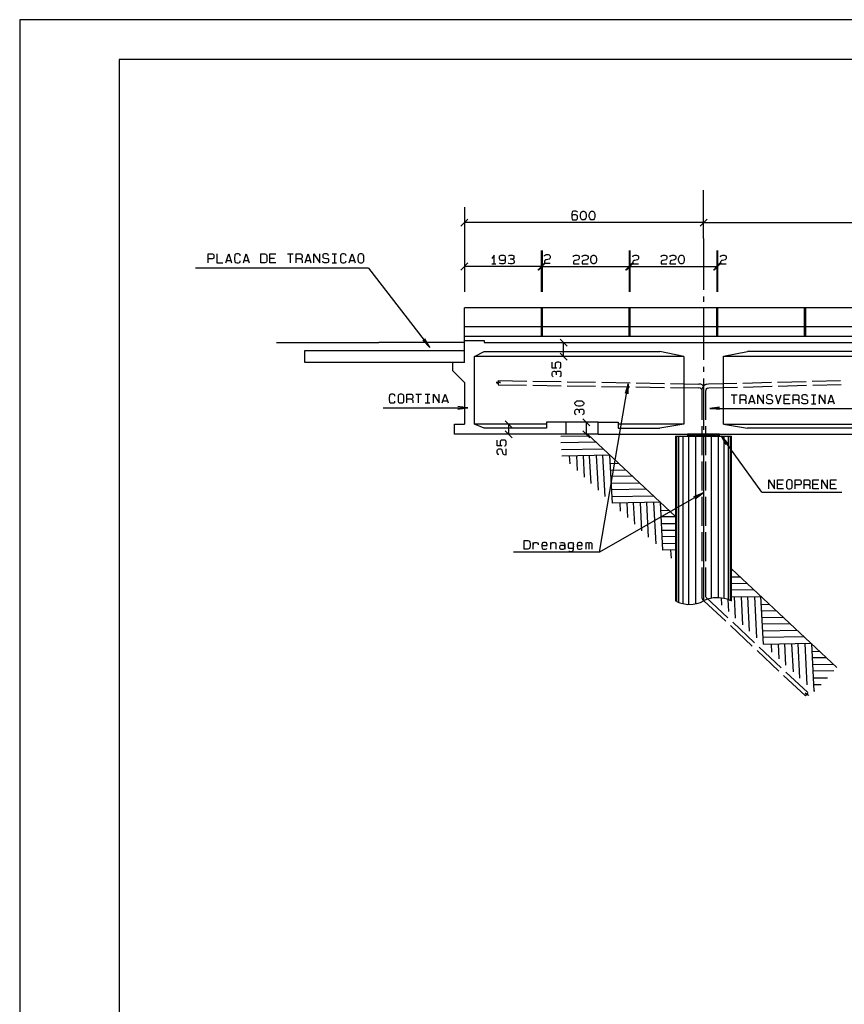
# Model space of a CAD drawing. Extents: x 0 to 841, y 0 to 594.
# Drawn here: x 0 to 207, y 347 to 594 of the extents above; entities that cross this region are included whole.
import ezdxf

# ---------------------------------------------------------------- set-up
doc = ezdxf.new("R2010")
doc.units = 0
for name, color, linetype in [('PEN1', 7, 'CONTINUOUS'), ('PEN2', 7, 'CONTINUOUS'), ('PEN3', 7, 'CONTINUOUS'), ('PEN5', 7, 'CONTINUOUS')]:
    doc.layers.add(name, color=color, linetype=linetype)

msp = doc.modelspace()

# ---------------------------------------------------------------- linework, layer by layer
at = {"layer": 'PEN1', "color": 7}
for points in [[(0, 0), (840.975, 0), (840.975, 593.975), (0, 593.975), (0, 0)], [(24.975, 9.975), (830.975, 9.975), (830.975, 583.975), (24.975, 583.975), (24.975, 9.975)], [(171.5, 539.075), (171.5, 551.2)], [(111.5, 546.975), (111.5, 536.05)], [(171.5, 543.075), (111.5, 543.075)], [(171.5, 543.075), (431.5, 543.075), (691.5, 543.075), (751.5, 543.075)], [(171.5, 539.075), (171.5, 526.2)], [(111.5, 536.05), (111.5, 525.675)], [(130.8, 525.675), (130.8, 536.05)], [(131, 536.05), (131, 525.675)], [(152.8, 536.05), (152.8, 525.675)], [(153, 536.05), (153, 525.675)], [(174.8, 536.05), (174.8, 525.675)], [(175, 536.05), (175, 525.675)], [(87.475, 531.6), (44.1, 531.6)], [(87.475, 531.6), (102.85, 511.775), (101.075, 513.55), (102.85, 511.775), (101.6, 513.95)], [(130.8, 532.05), (111.5, 532.05)], [(130.8, 532.05), (130.975, 532.05), (131, 532.05)], [(131, 532.05), (152.8, 532.05)], [(152.8, 532.05), (153, 532.05)], [(153, 532.05), (174.8, 532.05)], [(174.8, 532.05), (175, 532.05)], [(171.5, 524.5), (171.5, 523.2)], [(171.5, 521.5), (171.5, 508.65)], [(136.375, 509.475), (136.375, 512.975)], [(171.5, 506.925), (171.5, 505.65)], [(171.5, 503.925), (171.5, 491.075)], [(145.4, 460.425), (152.6, 502.6), (152.5, 500.1), (152.6, 502.6), (151.85, 500.2)], [(91.175, 496.6), (112.375, 496.6), (109.9, 496.275), (112.375, 496.6), (109.9, 496.925)], [(175.5, 496.8), (173.025, 496.475), (175.5, 496.8)], [(173.025, 496.475), (210.6, 496.475)], [(175.5, 496.15), (173.025, 496.475)], [(122.6, 492.475), (122.6, 489.975)], [(145.05, 492.975), (137.05, 492.975)], [(142.1, 489.975), (142.1, 492.975)], [(145.05, 489.975), (137.05, 489.975)], [(164.75, 448), (164.75, 489.475)], [(165.25, 447.8), (165.25, 489.475)], [(166.25, 489.475), (166.25, 447.475)], [(175.45, 489.475), (175.45, 489.975), (167.45, 489.975), (167.45, 489.475)], [(175.45, 489.475), (167.45, 489.475)], [(167.75, 447.3), (167.75, 489.475)], [(169.45, 489.475), (169.45, 447.45)], [(171.45, 489.475), (171.45, 448.15)], [(173.45, 448.825), (173.45, 489.475)], [(175.15, 489.475), (175.15, 448.975)], [(186.1, 475.45), (175.85, 489.575), (177.575, 487.775), (175.85, 489.575), (177.05, 487.4)], [(176.65, 448.8), (176.65, 489.475)], [(177.65, 489.475), (177.65, 448.5)], [(178.15, 489.475), (178.15, 448.275)], [(171.35, 475.275), (145.4, 460.425)], [(169.05, 474.325), (171.35, 475.275)], [(169.375, 473.775), (171.35, 475.275), (169.375, 473.775)], [(186.1, 475.45), (206.15, 475.45)], [(145.4, 460.425), (123.825, 460.425)]]:
    msp.add_lwpolyline(points, dxfattribs=at)
at = {"layer": 'PEN2', "color": 7}
for points in [[(0, 593.975), (0, 0)], [(139.85, 545.7), (139.7, 545.85), (139.475, 545.925), (138.875, 545.925), (138.65, 545.85), (138.5, 545.7), (138.425, 545.375), (138.425, 544.275), (138.5, 543.925), (138.65, 543.775), (138.875, 543.725), (139.425, 543.725), (139.65, 543.775), (139.8, 543.925), (139.875, 544.125), (139.875, 544.6), (139.8, 544.825), (139.65, 544.95), (139.425, 545.025), (138.875, 545.025), (138.65, 544.95), (138.5, 544.825), (138.425, 544.6)], [(141.175, 543.725), (141, 543.775), (140.8, 544), (140.725, 544.2), (140.625, 544.55), (140.625, 545.1), (140.725, 545.425), (140.8, 545.65), (141, 545.85), (141.175, 545.925), (141.45, 545.925), (141.625, 545.85), (141.825, 545.65), (141.925, 545.425), (142, 545.1), (142, 544.55), (141.925, 544.2), (141.825, 544), (141.625, 543.775), (141.45, 543.725), (141.175, 543.725)], [(143.375, 543.725), (143.2, 543.775), (143.025, 544), (142.925, 544.2), (142.825, 544.55), (142.825, 545.1), (142.925, 545.425), (143.025, 545.65), (143.2, 545.85), (143.375, 545.925), (143.675, 545.925), (143.85, 545.85), (144.025, 545.65), (144.125, 545.425), (144.225, 545.1), (144.225, 544.55), (144.125, 544.2), (144.025, 544), (143.85, 543.775), (143.675, 543.725), (143.375, 543.725)], [(110.625, 542.175), (112.375, 543.95)], [(170.625, 542.175), (172.375, 543.95)], [(170.625, 542.175), (172.375, 543.95)], [(118.975, 532.725), (118.975, 534.925), (118.425, 534.1)], [(121.75, 534.025), (121.65, 533.825), (121.525, 533.675), (121.275, 533.6), (120.725, 533.6), (120.5, 533.675), (120.375, 533.825), (120.275, 534.025), (120.275, 534.5), (120.375, 534.7), (120.5, 534.85), (120.725, 534.925), (121.275, 534.925), (121.525, 534.85), (121.65, 534.7), (121.75, 534.375), (121.75, 533.275), (121.65, 532.925), (121.525, 532.775), (121.275, 532.725), (120.7, 532.725), (120.45, 532.775), (120.325, 532.925)], [(123.5, 533.875), (123.775, 533.825), (123.9, 533.675), (123.95, 533.475), (123.95, 533.125), (123.9, 532.925), (123.775, 532.775), (123.5, 532.725), (122.95, 532.725), (122.675, 532.775), (122.475, 533)], [(122.525, 534.65), (122.725, 534.85), (122.9, 534.925), (123.5, 534.925), (123.725, 534.85), (123.875, 534.7), (123.9, 534.5), (123.9, 534.3), (123.875, 534.1), (123.725, 533.95), (123.5, 533.875), (123, 533.875)], [(131.575, 534.65), (131.625, 534.85), (131.85, 535), (132.1, 535.075), (132.5, 535.075), (132.725, 535), (132.925, 534.85), (133, 534.65), (133, 534.25), (132.925, 534.025), (132.725, 533.9), (132.05, 533.75), (131.825, 533.7), (131.675, 533.55), (131.575, 533.35), (131.55, 532.875), (133, 532.875)], [(138.85, 534.5), (138.9, 534.7), (139.125, 534.85), (139.375, 534.925), (139.775, 534.925), (140, 534.85), (140.2, 534.7), (140.275, 534.5), (140.275, 534.1), (140.2, 533.875), (140, 533.75), (139.325, 533.6), (139.1, 533.55), (138.95, 533.4), (138.85, 533.2), (138.825, 532.725), (140.275, 532.725)], [(141.075, 534.5), (141.125, 534.7), (141.35, 534.85), (141.575, 534.925), (142, 534.925), (142.225, 534.85), (142.4, 534.7), (142.5, 534.5), (142.5, 534.1), (142.4, 533.875), (142.225, 533.75), (141.525, 533.6), (141.3, 533.55), (141.15, 533.4), (141.075, 533.2), (141.025, 532.725), (142.5, 532.725)], [(143.775, 532.725), (143.6, 532.775), (143.425, 533), (143.325, 533.2), (143.225, 533.55), (143.225, 534.1), (143.325, 534.425), (143.425, 534.65), (143.6, 534.85), (143.775, 534.925), (144.075, 534.925), (144.25, 534.85), (144.425, 534.65), (144.525, 534.425), (144.625, 534.1), (144.625, 533.55), (144.525, 533.2), (144.425, 533), (144.25, 532.775), (144.075, 532.725), (143.775, 532.725)], [(153.75, 534.5), (153.8, 534.7), (154.025, 534.85), (154.275, 534.925), (154.675, 534.925), (154.9, 534.85), (155.1, 534.7), (155.175, 534.5), (155.175, 534.1), (155.1, 533.875), (154.9, 533.75), (154.225, 533.6), (154, 533.55), (153.85, 533.4), (153.75, 533.2), (153.725, 532.725), (155.175, 532.725)], [(160.85, 534.5), (160.9, 534.7), (161.125, 534.85), (161.375, 534.925), (161.775, 534.925), (162, 534.85), (162.2, 534.7), (162.275, 534.5), (162.275, 534.1), (162.2, 533.875), (162, 533.75), (161.325, 533.6), (161.1, 533.55), (160.95, 533.4), (160.85, 533.2), (160.825, 532.725), (162.275, 532.725)], [(163.075, 534.5), (163.125, 534.7), (163.35, 534.85), (163.575, 534.925), (164, 534.925), (164.225, 534.85), (164.4, 534.7), (164.5, 534.5), (164.5, 534.1), (164.4, 533.875), (164.225, 533.75), (163.525, 533.6), (163.3, 533.55), (163.15, 533.4), (163.075, 533.2), (163.025, 532.725), (164.5, 532.725)], [(165.775, 532.725), (165.6, 532.775), (165.425, 533), (165.325, 533.2), (165.225, 533.55), (165.225, 534.1), (165.325, 534.425), (165.425, 534.65), (165.6, 534.85), (165.775, 534.925), (166.075, 534.925), (166.25, 534.85), (166.425, 534.65), (166.525, 534.425), (166.625, 534.1), (166.625, 533.55), (166.525, 533.2), (166.425, 533), (166.25, 532.775), (166.075, 532.725), (165.775, 532.725)], [(175.75, 534.5), (175.8, 534.7), (176.025, 534.85), (176.275, 534.925), (176.675, 534.925), (176.9, 534.85), (177.1, 534.7), (177.175, 534.5), (177.175, 534.1), (177.1, 533.875), (176.9, 533.75), (176.225, 533.6), (176, 533.55), (175.85, 533.4), (175.75, 533.2), (175.725, 532.725), (177.175, 532.725)], [(110.625, 531.175), (112.375, 532.95)], [(118.425, 532.725), (119.35, 532.725)], [(129.925, 531.175), (131.675, 532.95), (129.925, 531.175)], [(130.125, 531.175), (131.875, 532.95), (130.125, 531.175)], [(151.925, 531.175), (153.675, 532.95), (151.925, 531.175)], [(152.125, 531.175), (153.875, 532.95)], [(152.125, 531.175), (153.875, 532.95)], [(173.925, 531.175), (175.675, 532.95), (173.925, 531.175)], [(174.125, 531.175), (175.875, 532.95)], [(135.5, 513.85), (137.25, 512.1)], [(135.5, 510.35), (137.25, 508.6)], [(135.375, 506.55), (135.5, 506.6), (135.65, 506.725), (135.725, 506.975), (135.725, 507.6), (135.65, 507.85), (135.5, 507.975), (135.225, 508.025), (134.75, 508.025), (134.475, 507.975), (134.35, 507.85), (134.275, 507.6), (134.275, 506.975), (134.35, 506.725), (134.625, 506.55), (133.525, 506.55), (133.525, 508.025)], [(133.8, 504.375), (133.575, 504.575), (133.525, 504.75), (133.525, 505.35), (133.575, 505.575), (133.725, 505.725), (133.925, 505.775), (134.125, 505.775), (134.35, 505.725), (134.475, 505.575), (134.55, 505.35), (134.55, 504.85)], [(134.55, 505.35), (134.625, 505.625), (134.75, 505.775), (134.95, 505.8), (135.3, 505.8), (135.5, 505.775), (135.65, 505.625), (135.725, 505.35), (135.725, 504.8), (135.65, 504.525), (135.45, 504.35)], [(141.425, 497.575), (141.35, 497.4), (141.15, 497.2), (140.925, 497.125), (140.6, 497.025), (140.05, 497.025), (139.7, 497.125), (139.5, 497.2), (139.275, 497.4), (139.225, 497.575), (139.225, 497.85), (139.275, 498.025), (139.5, 498.225), (139.7, 498.325), (140.05, 498.4), (140.6, 498.4), (140.925, 498.325), (141.15, 498.225), (141.35, 498.025), (141.425, 497.85), (141.425, 497.575)], [(139.5, 494.85), (139.275, 495.05), (139.225, 495.225), (139.225, 495.825), (139.275, 496.05), (139.425, 496.2), (139.625, 496.25), (139.825, 496.25), (140.05, 496.2), (140.175, 496.05), (140.25, 495.825), (140.25, 495.325)], [(140.25, 495.825), (140.325, 496.1), (140.45, 496.25), (140.65, 496.275), (141, 496.275), (141.2, 496.25), (141.35, 496.1), (141.425, 495.825), (141.425, 495.275), (141.35, 495), (141.15, 494.825)], [(121.725, 493.35), (123.5, 491.6)], [(141.2, 493.85), (142.975, 492.1)], [(123.5, 489.1), (121.725, 490.85)], [(141.2, 490.85), (142.975, 489.1)], [(167.45, 489.525), (167.9, 489.975)], [(167.475, 489.975), (167.45, 489.95)], [(168.3, 489.975), (167.8, 489.475)], [(168.225, 489.475), (168.725, 489.975)], [(169.15, 489.975), (168.65, 489.475)], [(169.075, 489.475), (169.575, 489.975)], [(170, 489.975), (169.5, 489.475)], [(169.925, 489.475), (170.425, 489.975)], [(170.85, 489.975), (170.35, 489.475)], [(170.775, 489.475), (171.275, 489.975)], [(171.7, 489.975), (171.2, 489.475)], [(171.625, 489.475), (172.125, 489.975)], [(172.55, 489.975), (172.05, 489.475)], [(172.475, 489.475), (172.975, 489.975)], [(173.4, 489.975), (172.9, 489.475)], [(173.325, 489.475), (173.825, 489.975)], [(174.25, 489.975), (173.75, 489.475)], [(174.175, 489.475), (174.675, 489.975)], [(175.1, 489.975), (174.6, 489.475)], [(175.025, 489.475), (175.45, 489.9)], [(121.6, 487.05), (121.725, 487.1), (121.875, 487.225), (121.95, 487.475), (121.95, 488.1), (121.875, 488.35), (121.725, 488.475), (121.45, 488.525), (120.975, 488.525), (120.7, 488.475), (120.575, 488.35), (120.5, 488.1), (120.5, 487.475), (120.575, 487.225), (120.85, 487.05), (119.75, 487.05), (119.75, 488.525)], [(120.15, 484.875), (119.95, 484.925), (119.8, 485.15), (119.75, 485.4), (119.75, 485.8), (119.8, 486.025), (119.95, 486.225), (120.15, 486.3), (120.575, 486.3), (120.775, 486.225), (120.9, 486.025), (121.05, 485.35), (121.125, 485.125), (121.25, 484.975), (121.45, 484.875), (121.95, 484.85), (121.95, 486.3)], [(126.525, 461.15), (126.525, 463.35), (127.425, 463.35), (127.7, 463.275), (127.85, 463.125), (127.95, 462.925), (127.975, 462.525), (127.975, 461.975), (127.95, 461.55), (127.85, 461.35), (127.7, 461.2), (127.425, 461.15), (126.525, 461.15)], [(128.725, 461.15), (128.725, 462.8), (128.725, 462.25), (128.825, 462.525), (128.95, 462.725), (129.175, 462.8), (129.6, 462.8), (129.825, 462.725), (129.975, 462.525), (130.025, 462.25)], [(130.925, 462.025), (132.225, 462.025), (132.225, 462.25), (132.175, 462.525), (132.05, 462.725), (131.8, 462.8), (131.35, 462.8), (131.125, 462.725), (130.975, 462.525), (130.925, 462.25), (130.925, 461.7), (130.975, 461.425), (131.125, 461.2), (131.35, 461.15), (131.8, 461.15), (132.05, 461.2), (132.175, 461.425)], [(133.15, 461.15), (133.15, 462.8)], [(133.15, 462.25), (133.25, 462.525), (133.375, 462.725), (133.6, 462.8), (134.025, 462.8), (134.25, 462.725), (134.4, 462.525), (134.425, 462.25), (134.425, 461.15)], [(136.65, 461.7), (136.6, 461.9), (136.45, 462.025), (136.275, 462.1), (135.725, 462.1), (135.55, 462.025), (135.4, 461.9), (135.35, 461.7), (135.35, 461.55), (135.4, 461.35), (135.55, 461.2), (135.725, 461.15), (136.275, 461.15), (136.5, 461.2), (136.6, 461.35), (136.65, 461.55)], [(135.45, 462.65), (135.55, 462.725), (135.825, 462.8), (136.175, 462.8), (136.45, 462.725), (136.6, 462.525), (136.65, 462.25), (136.65, 461.15)], [(138.85, 461.825), (138.8, 461.55), (138.675, 461.35), (138.45, 461.275), (137.975, 461.275), (137.75, 461.35), (137.625, 461.55), (137.575, 461.825), (137.575, 462.25), (137.625, 462.525), (137.75, 462.725), (137.975, 462.8), (138.45, 462.8), (138.675, 462.725), (138.8, 462.525), (138.85, 462.25)], [(137.65, 460.725), (137.925, 460.6), (138.45, 460.6), (138.675, 460.65), (138.8, 460.875), (138.85, 461.15), (138.85, 462.8)], [(139.775, 462.025), (141.075, 462.025), (141.075, 462.25), (141.025, 462.525), (140.875, 462.725), (140.65, 462.8), (140.2, 462.8), (139.975, 462.725), (139.825, 462.525), (139.775, 462.25), (139.775, 461.7), (139.825, 461.425), (139.975, 461.2), (140.2, 461.15), (140.65, 461.15), (140.875, 461.2), (141.025, 461.425)], [(142, 461.15), (142, 462.8)], [(142, 462.375), (142.025, 462.575), (142.125, 462.725), (142.275, 462.8), (142.45, 462.8), (142.6, 462.725), (142.675, 462.575), (142.725, 462.375), (142.725, 461.15)], [(142.725, 462.375), (142.775, 462.575), (142.875, 462.725), (143, 462.8), (143.175, 462.8), (143.325, 462.725), (143.425, 462.575), (143.475, 462.375), (143.475, 461.15)]]:
    msp.add_lwpolyline(points, dxfattribs=at)
at = {"layer": 'PEN3', "color": 7}
for points in [[(47.25, 533), (47.25, 535.2), (48.35, 535.2), (48.525, 535.125), (48.675, 534.975), (48.7, 534.775), (48.7, 534.375), (48.675, 534.15), (48.525, 534.025), (48.35, 533.95), (47.25, 533.95)], [(49.45, 535.2), (49.45, 533), (50.925, 533)], [(51.65, 533), (52.4, 535.2), (53.125, 533)], [(51.85, 533.55), (52.95, 533.55)], [(55.3, 534.7), (55.25, 534.975), (55.075, 535.125), (54.85, 535.2), (54.375, 535.2), (54.15, 535.125), (53.975, 534.975), (53.925, 534.775), (53.875, 534.375), (53.875, 533.825), (53.925, 533.4), (53.975, 533.2), (54.15, 533.05), (54.425, 533), (54.85, 533), (55.075, 533.05), (55.25, 533.2), (55.3, 533.475)], [(56.075, 533), (56.825, 535.2), (57.55, 533)], [(56.275, 533.55), (57.375, 533.55)], [(60.5, 533), (60.5, 535.2), (61.425, 535.2), (61.7, 535.125), (61.85, 534.975), (61.925, 534.775), (61.975, 534.375), (61.975, 533.825), (61.925, 533.4), (61.85, 533.2), (61.7, 533.05), (61.425, 533), (60.5, 533)], [(64.2, 533), (62.725, 533), (62.725, 535.2), (64.2, 535.2)], [(62.725, 534.15), (63.9, 534.15)], [(67.125, 535.2), (68.6, 535.2)], [(67.875, 533), (67.875, 535.2)], [(69.35, 533), (69.35, 535.2), (70.45, 535.2), (70.625, 535.125), (70.775, 534.975), (70.825, 534.775), (70.825, 534.375), (70.775, 534.15), (70.625, 534.025), (70.45, 533.95), (69.35, 533.95)], [(70.45, 533.95), (70.625, 533.875), (70.775, 533.75), (70.825, 533.55), (70.825, 533)], [(71.55, 533), (72.3, 535.2), (73.025, 533)], [(71.75, 533.55), (72.85, 533.55)], [(73.775, 533), (73.775, 535.2), (75.25, 533), (75.25, 535.2)], [(77.4, 534.775), (77.35, 534.975), (77.225, 535.125), (77, 535.2), (76.4, 535.2), (76.175, 535.125), (76.025, 534.975), (75.975, 534.775), (75.975, 534.575), (76.025, 534.375), (76.175, 534.225), (76.4, 534.15), (77.05, 534.1), (77.275, 534.025), (77.4, 533.875), (77.45, 533.675), (77.45, 533.4), (77.4, 533.2), (77.275, 533.05), (77.05, 533), (76.4, 533), (76.175, 533.05), (76.025, 533.2), (75.975, 533.4)], [(78.375, 535.2), (79.475, 535.2)], [(78.925, 535.2), (78.925, 533)], [(81.825, 534.7), (81.775, 534.975), (81.6, 535.125), (81.375, 535.2), (80.9, 535.2), (80.675, 535.125), (80.5, 534.975), (80.45, 534.775), (80.4, 534.375), (80.4, 533.825), (80.45, 533.4), (80.5, 533.2), (80.675, 533.05), (80.95, 533), (81.375, 533), (81.6, 533.05), (81.775, 533.2), (81.825, 533.475)], [(82.625, 533), (83.35, 535.2), (84.075, 533)], [(82.8, 533.55), (83.9, 533.55)], [(85.375, 535.2), (85.1, 535.125), (84.975, 534.975), (84.875, 534.775), (84.825, 534.375), (84.825, 533.825), (84.875, 533.4), (84.975, 533.2), (85.1, 533.05), (85.375, 533), (85.75, 533), (86.025, 533.05), (86.15, 533.2), (86.25, 533.4), (86.3, 533.825), (86.3, 534.375), (86.25, 534.775), (86.15, 534.975), (86.025, 535.125), (85.75, 535.2), (85.375, 535.2)], [(78.375, 533), (79.475, 533)], [(431.5, 521.675), (111.5, 521.675)], [(111.5, 513.475), (111.5, 521.675)], [(130.8, 514.475), (130.8, 521.675)], [(131, 521.675), (131, 514.475)], [(152.8, 514.475), (152.8, 521.675)], [(153, 521.675), (153, 514.475)], [(174.8, 514.475), (174.8, 521.675)], [(175, 521.675), (175, 514.475)], [(196.8, 514.475), (196.8, 521.675)], [(197, 521.675), (197, 514.475)], [(111.5, 516.975), (351.85, 516.975)], [(431.5, 514.475), (111.5, 514.475)], [(64.4, 512.975), (90.05, 512.975)], [(111.5, 512.975), (90.05, 512.975)], [(71.5, 510.975), (111.5, 510.975)], [(108.5, 507.975), (71.5, 507.975), (71.5, 510.975)], [(166.5, 509.475), (114, 509.475)], [(176.5, 509.525), (300.45, 509.525)], [(119.775, 502.925), (119.475, 502.925), (119.625, 502.875)], [(119.65, 502.875), (119.8, 502.825)], [(120.15, 502.925), (119.85, 502.925)], [(119.85, 502.8), (120, 502.75), (120, 502.65)], [(120, 503.45), (127.125, 503.325)], [(120, 503.45), (120, 503.35)], [(120, 503.325), (120, 503.225)], [(120, 503.2), (120, 503.1), (120.15, 503.05)], [(120, 502.625), (120, 502.525), (120, 502.4)], [(120, 502.4), (127.1, 502.3)], [(120.175, 503.05), (120.325, 503)], [(120.375, 502.975), (120.525, 502.925), (120.225, 502.925)], [(128.625, 502.275), (135.75, 502.15)], [(128.65, 503.3), (135.75, 503.175)], [(137.275, 503.15), (144.4, 503.025)], [(137.275, 502.125), (144.375, 502)], [(145.9, 501.975), (153, 501.875)], [(145.925, 503), (153.05, 502.875)], [(154.525, 501.85), (161.65, 501.725)], [(154.575, 502.85), (161.675, 502.725)], [(163.175, 501.7), (170.275, 501.6)], [(163.2, 502.7), (170.325, 502.575)], [(170.725, 501.525), (170.275, 501.6)], [(171.5, 502.075), (171.15, 502.35), (170.75, 502.525), (170.325, 502.575)], [(170.725, 501.525), (171.025, 501.2)], [(172.25, 502.525), (171.85, 502.35), (171.5, 502.075), (171.225, 501.725), (171.05, 501.325), (171, 500.9)], [(172.425, 501.525), (172.1, 501.25), (172, 500.825)], [(172.25, 502.525), (172.675, 502.6)], [(172.425, 501.525), (172.825, 501.6)], [(172.675, 502.6), (179.825, 502.8)], [(172.825, 501.6), (179.975, 501.775)], [(181.35, 502.825), (188.5, 503.025)], [(181.5, 501.825), (188.65, 502.025)], [(190.025, 503.075), (197.175, 503.25)], [(190.175, 502.05), (197.325, 502.25)], [(198.7, 503.3), (205.85, 503.5)], [(198.85, 502.3), (206, 502.475)], [(94.1, 499.525), (94.05, 499.8), (93.85, 499.95), (93.625, 500.025), (93.175, 500.025), (92.95, 499.95), (92.75, 499.8), (92.7, 499.6), (92.675, 499.2), (92.675, 498.65), (92.7, 498.225), (92.75, 498.025), (92.95, 497.875), (93.225, 497.825), (93.625, 497.825), (93.85, 497.875), (94.05, 498.025), (94.1, 498.3)], [(95.425, 500.025), (95.15, 499.95), (95, 499.8), (94.925, 499.6), (94.875, 499.2), (94.875, 498.65), (94.925, 498.225), (95, 498.025), (95.15, 497.875), (95.425, 497.825), (95.8, 497.825), (96.075, 497.875), (96.2, 498.025), (96.3, 498.225), (96.35, 498.65), (96.35, 499.2), (96.3, 499.6), (96.2, 499.8), (96.075, 499.95), (95.8, 500.025), (95.425, 500.025)], [(97.075, 497.825), (97.075, 500.025), (98.2, 500.025), (98.375, 499.95), (98.5, 499.8), (98.55, 499.6), (98.55, 499.2), (98.5, 498.975), (98.375, 498.85), (98.2, 498.775), (97.075, 498.775)], [(99.3, 500.025), (100.775, 500.025)], [(100.025, 497.825), (100.025, 500.025)], [(101.7, 500.025), (102.8, 500.025)], [(102.25, 500.025), (102.25, 497.825)], [(103.725, 497.825), (103.725, 500.025), (105.2, 497.825), (105.2, 500.025)], [(105.925, 497.825), (106.675, 500.025), (107.4, 497.825)], [(171, 500.9), (171, 493.6)], [(172, 500.875), (172, 493.6)], [(178.425, 499.825), (179.875, 499.825)], [(179.15, 497.625), (179.15, 499.825)], [(180.625, 497.625), (180.625, 499.825), (181.725, 499.825), (181.925, 499.75), (182.05, 499.6), (182.1, 499.4), (182.1, 499), (182.05, 498.775), (181.925, 498.65), (181.725, 498.575), (180.625, 498.575)], [(182.825, 497.625), (183.575, 499.825), (184.3, 497.625)], [(185.05, 497.625), (185.05, 499.825), (186.525, 497.625), (186.525, 499.825)], [(188.675, 499.4), (188.65, 499.6), (188.5, 499.75), (188.275, 499.825), (187.675, 499.825), (187.45, 499.75), (187.3, 499.6), (187.25, 499.4), (187.25, 499.2), (187.3, 499), (187.45, 498.85), (187.675, 498.775), (188.325, 498.725), (188.55, 498.65), (188.675, 498.5), (188.725, 498.3), (188.725, 498.025), (188.675, 497.825), (188.55, 497.675), (188.325, 497.625), (187.675, 497.625), (187.45, 497.675), (187.3, 497.825), (187.25, 498.025)], [(189.475, 499.825), (190.2, 497.625), (190.95, 499.825)], [(193.15, 497.625), (191.675, 497.625), (191.675, 499.825), (193.15, 499.825)], [(193.9, 497.625), (193.9, 499.825), (195, 499.825), (195.175, 499.75), (195.325, 499.6), (195.375, 499.4), (195.375, 499), (195.325, 498.775), (195.175, 498.65), (195, 498.575), (193.9, 498.575)], [(197.525, 499.4), (197.475, 499.6), (197.35, 499.75), (197.125, 499.825), (196.525, 499.825), (196.275, 499.75), (196.15, 499.6), (196.1, 499.4), (196.1, 499.2), (196.15, 499), (196.275, 498.85), (196.525, 498.775), (197.15, 498.725), (197.4, 498.65), (197.525, 498.5), (197.575, 498.3), (197.575, 498.025), (197.525, 497.825), (197.4, 497.675), (197.15, 497.625), (196.525, 497.625), (196.275, 497.675), (196.15, 497.825), (196.1, 498.025)], [(198.5, 499.825), (199.6, 499.825)], [(199.05, 499.825), (199.05, 497.625)], [(200.525, 497.625), (200.525, 499.825), (202, 497.625), (202, 499.825)], [(202.725, 497.625), (203.475, 499.825), (204.2, 497.625)], [(98.2, 498.775), (98.375, 498.7), (98.5, 498.575), (98.55, 498.375), (98.55, 497.825)], [(101.7, 497.825), (102.8, 497.825)], [(106.125, 498.375), (107.225, 498.375)], [(181.725, 498.575), (181.925, 498.5), (182.05, 498.375), (182.1, 498.175), (182.1, 497.625)], [(183.025, 498.175), (184.125, 498.175)], [(191.675, 498.775), (192.875, 498.775)], [(195, 498.575), (195.175, 498.5), (195.325, 498.375), (195.375, 498.175), (195.375, 497.625)], [(198.5, 497.625), (199.6, 497.625)], [(202.925, 498.175), (204.025, 498.175)], [(132.05, 492.475), (114, 492.475)], [(166.5, 492.475), (150.05, 492.475)], [(171, 492.025), (171, 484.725)], [(172, 492.025), (172, 484.725)], [(176.5, 492.475), (226.975, 492.475)], [(135.65, 489.475), (142.8, 489.6)], [(164.45, 469.35), (142.4, 489.975)], [(164.45, 489.475), (178.45, 489.475)], [(164.45, 489.475), (164.45, 448.15)], [(178.45, 448.15), (178.45, 489.475)], [(144.55, 487.975), (135.725, 487.825)], [(135.825, 486.15), (146.3, 486.325)], [(148.05, 484.7), (135.9, 484.475)], [(138, 482.525), (137.9, 484.55)], [(139.575, 484.575), (139.75, 480.875)], [(141.25, 484.575), (141.525, 479.25)], [(143.275, 477.6), (142.9, 484.6)], [(144.575, 484.625), (145.025, 475.975)], [(146.8, 474.325), (146.25, 484.65)], [(147.925, 484.675), (148.55, 472.675)], [(148.025, 482.675), (150.175, 482.7)], [(171, 483.175), (171, 475.875)], [(172, 483.175), (172, 475.875)], [(148.125, 481), (151.925, 481.075)], [(153.65, 479.45), (148.2, 479.35)], [(148.3, 477.7), (155.4, 477.825)], [(187.85, 476.3), (187.85, 478.5), (189.3, 476.3), (189.3, 478.5)], [(191.525, 476.3), (190.05, 476.3), (190.05, 478.5), (191.525, 478.5)], [(190.05, 477.45), (191.25, 477.45)], [(192.8, 478.5), (192.525, 478.425), (192.4, 478.275), (192.3, 478.075), (192.25, 477.675), (192.25, 477.125), (192.3, 476.7), (192.4, 476.5), (192.525, 476.35), (192.8, 476.3), (193.175, 476.3), (193.45, 476.35), (193.6, 476.5), (193.675, 476.7), (193.725, 477.125), (193.725, 477.675), (193.675, 478.075), (193.6, 478.275), (193.45, 478.425), (193.175, 478.5), (192.8, 478.5)], [(194.475, 476.3), (194.475, 478.5), (195.575, 478.5), (195.75, 478.425), (195.9, 478.275), (195.95, 478.075), (195.95, 477.675), (195.9, 477.45), (195.75, 477.325), (195.575, 477.25), (194.475, 477.25)], [(196.675, 476.3), (196.675, 478.5), (197.775, 478.5), (197.975, 478.425), (198.1, 478.275), (198.15, 478.075), (198.15, 477.675), (198.1, 477.45), (197.975, 477.325), (197.775, 477.25), (196.675, 477.25)], [(197.775, 477.25), (197.975, 477.175), (198.1, 477.05), (198.15, 476.85), (198.15, 476.3)], [(200.375, 476.3), (198.9, 476.3), (198.9, 478.5), (200.375, 478.5)], [(198.9, 477.45), (200.1, 477.45)], [(201.1, 476.3), (201.1, 478.5), (202.575, 476.3), (202.575, 478.5)], [(204.8, 476.3), (203.325, 476.3), (203.325, 478.5), (204.8, 478.5)], [(203.325, 477.45), (204.5, 477.45)], [(157.15, 476.175), (148.375, 476.025)], [(148.475, 474.35), (158.9, 474.525)], [(171, 474.3), (171, 467)], [(172, 474.3), (172, 467)], [(160.65, 472.9), (148.55, 472.675)], [(150.675, 470.7), (150.575, 472.725)], [(152.25, 472.75), (152.425, 469.05)], [(154.2, 467.425), (153.925, 472.775)], [(155.575, 472.8), (155.95, 465.775)], [(157.7, 464.15), (157.25, 472.825)], [(158.925, 472.875), (159.475, 462.5)], [(160.575, 472.9), (161.2, 460.9)], [(160.675, 470.875), (162.775, 470.9)], [(164.45, 469.275), (160.75, 469.225)], [(160.85, 467.55), (164.45, 467.625)], [(160.925, 465.9), (164.45, 465.95)], [(171, 465.45), (171, 458.15)], [(172, 465.45), (172, 458.15)], [(164.45, 464.3), (161.025, 464.225)], [(161.1, 462.55), (164.45, 462.625)], [(164.45, 460.95), (161.2, 460.9)], [(163.225, 460.925), (163.325, 458.9)], [(171, 456.575), (171, 449.275)], [(172, 456.575), (172, 449.3)], [(204.9, 431.45), (178.45, 456.225)], [(178.85, 455.85), (178.45, 455.85)], [(178.45, 454.2), (180.6, 454.225)], [(178.45, 452.525), (182.35, 452.575)], [(184.1, 450.95), (178.45, 450.85)], [(165, 447.875), (164.45, 448.15)], [(165, 447.875), (165.525, 447.675), (166.275, 447.475), (167.525, 447.3), (168.9, 447.35), (170.1, 447.6), (170.675, 447.8), (171.45, 448.15)], [(171, 449.275), (171.025, 448.975), (171.15, 448.7), (171.3, 448.45), (171.525, 448.225)], [(177.9, 448.4), (177.375, 448.6), (176.625, 448.8), (175.375, 448.975), (174, 448.925), (172.8, 448.675), (172.225, 448.5), (171.45, 448.15)], [(171.525, 448.225), (177.025, 443.075)], [(172.025, 449.15), (172, 449.3)], [(172.025, 449.15), (172.125, 449.025)], [(172.125, 449.05), (177.6, 443.9)], [(175.875, 448.9), (175.975, 447.125)], [(177.575, 448.525), (177.725, 445.475)], [(177.9, 448.4), (178.45, 448.15)], [(178.45, 449.175), (185.85, 449.3)], [(179.5, 443.825), (179.2, 449.2)], [(180.875, 449.225), (181.25, 442.2)], [(183, 440.55), (182.55, 449.25)], [(184.225, 449.275), (184.75, 438.925)], [(186.5, 437.3), (185.875, 449.3)], [(185.975, 447.3), (187.975, 447.325)], [(189.7, 445.7), (186.05, 445.625)], [(178.8, 442.8), (184.275, 437.65)], [(186.15, 443.975), (191.45, 444.075)], [(193.2, 442.425), (186.225, 442.3)], [(178.2, 441.975), (183.7, 436.825)], [(186.325, 440.65), (194.95, 440.8)], [(196.7, 439.15), (186.4, 438.975)], [(186.5, 437.3), (198.45, 437.525)], [(188.625, 435.325), (188.5, 437.35)], [(190.175, 437.375), (190.375, 433.675)], [(192.125, 432.05), (191.85, 437.4)], [(193.525, 437.425), (193.9, 430.4)], [(195.65, 428.775), (195.2, 437.45)], [(196.875, 437.475), (197.4, 427.125)], [(198.5, 437.45), (199.15, 425.5)], [(184.875, 435.725), (190.375, 430.575)], [(185.45, 436.55), (190.95, 431.4)], [(198.625, 435.5), (200.55, 435.525)], [(202.3, 433.9), (198.7, 433.85)], [(198.8, 432.175), (204.05, 432.275)], [(192.125, 430.3), (197.625, 425.15)], [(204.125, 430.6), (198.875, 430.525)], [(191.55, 429.475), (197.05, 424.325)], [(198.975, 428.85), (202.525, 428.9)], [(197.175, 424.85), (196.925, 425.025), (197.025, 424.9)], [(197.05, 424.875), (197.15, 424.75)], [(197.5, 424.95), (197.45, 424.875), (197.525, 424.75)], [(197.55, 425.05), (197.5, 424.975)], [(197.625, 425.15), (197.575, 425.075)], [(199.05, 427.175), (200.95, 427.225)], [(199.35, 425.525), (199.15, 425.5)], [(197.125, 424.4), (197.05, 424.325)], [(197.175, 424.5), (197.125, 424.425)], [(197.15, 424.725), (197.25, 424.6), (197.2, 424.525)], [(197.475, 424.65), (197.225, 424.825)], [(197.675, 424.575), (197.75, 424.45), (197.525, 424.625)], [(197.55, 424.725), (197.65, 424.6)]]:
    msp.add_lwpolyline(points, dxfattribs=at)
at = {"layer": 'PEN5', "color": 7}
for points in [[(111.5, 513.475), (116.5, 513.475), (116.5, 512.975), (431.5, 512.975)], [(111.5, 512.975), (111.5, 513.475)], [(111.5, 507.975), (111.5, 512.975)], [(114, 492.475), (114, 509.475), (116.5, 510.775)], [(116.5, 510.775), (160.5, 510.775)], [(166.5, 509.475), (160.5, 510.775)], [(166.5, 509.475), (166.5, 492.475)], [(176.5, 509.525), (182.5, 510.775)], [(176.5, 492.475), (176.5, 509.525)], [(294.45, 510.775), (182.5, 510.775)], [(111.5, 507.975), (108.5, 507.975), (108.5, 505.975), (111.5, 502.975), (111.5, 492.475)], [(111.5, 489.975), (109, 489.975), (109, 492.475), (111.5, 492.475)], [(116.5, 491.475), (114, 492.475)], [(137.05, 489.975), (137.05, 492.975), (132.05, 492.975), (132.05, 491.475)], [(145.05, 489.975), (145.05, 492.975), (150.05, 492.975), (150.05, 491.475), (160.5, 491.475)], [(166.5, 492.475), (160.5, 491.475)], [(176.5, 492.475), (182.5, 491.475)], [(137.05, 489.975), (111.5, 489.975)], [(132.05, 491.475), (116.5, 491.475)], [(145.05, 489.975), (231.975, 489.975)], [(226.975, 491.475), (182.5, 491.475)]]:
    msp.add_lwpolyline(points, dxfattribs=at)

doc.saveas('drawing.dxf')
